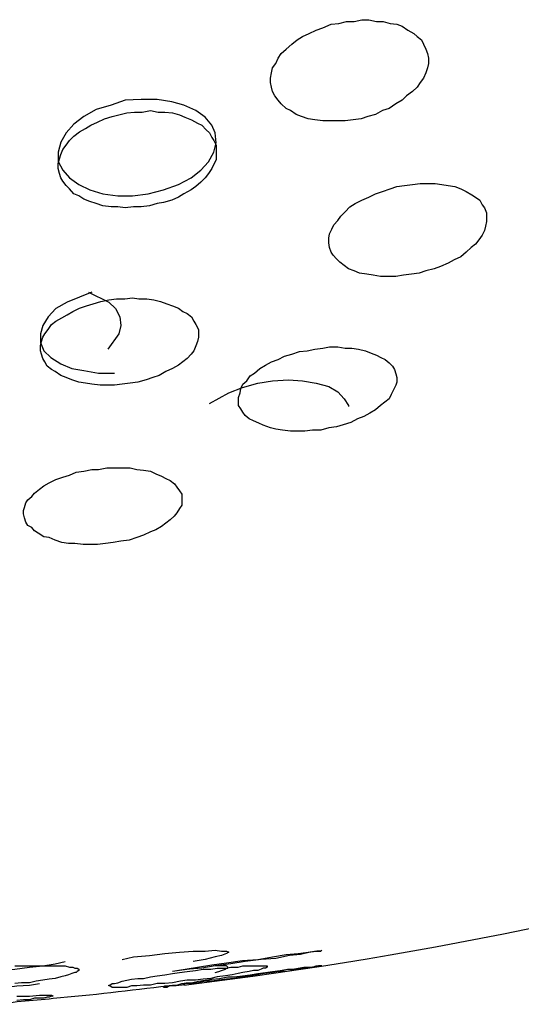
# Model space of a CAD drawing. Units: inches. Extents: x 246 to 348, y 143 to 277.
# Drawn here: x 284 to 284, y 261 to 261 of the extents above; entities that cross this region are included whole.
import ezdxf

# ---------------------------------------------------------------- set-up
doc = ezdxf.new("R2010")
doc.units = ezdxf.units.IN
doc.header["$MEASUREMENT"] = 0
doc.layers.add('Ebene 1', color=7, linetype='Continuous')

# ---------------------------------------------------------------- blocks, each defined once
blk = doc.blocks.new('block 2')
at = {"layer": 'Ebene 1', "color": 179, "lineweight": 25, "true_color": 0x1a171b}
for points in [[(283.71515, 261.38749), (283.71274, 261.38749), (283.71016, 261.38749), (283.70809, 261.38749), (283.70551, 261.38783), (283.70344, 261.38818), (283.70137, 261.38887), (283.69965, 261.38956), (283.69793, 261.39076), (283.69655, 261.39145), (283.695, 261.39283), (283.69397, 261.39404), (283.69293, 261.39541), (283.69224, 261.39679), (283.6919, 261.39817), (283.69156, 261.39955), (283.69156, 261.40093), (283.6919, 261.40265), (283.69224, 261.4042), (283.69328, 261.40558), (283.69397, 261.4073), (283.695, 261.40868), (283.69655, 261.41006), (283.69827, 261.41161), (283.7, 261.41298), (283.70172, 261.41402), (283.70379, 261.41505), (283.70602, 261.41608), (283.70809, 261.41677), (283.71068, 261.41798), (283.71309, 261.41815), (283.7155, 261.41884), (283.71791, 261.41884), (283.72032, 261.41936), (283.72256, 261.41936), (283.72497, 261.41884), (283.72704, 261.41884), (283.72928, 261.41815), (283.73135, 261.41798), (283.73307, 261.41729), (283.73479, 261.41608), (283.73669, 261.41505), (283.73772, 261.41402), (283.7391, 261.41298), (283.73979, 261.41161), (283.74048, 261.41006), (283.74099, 261.40868), (283.74134, 261.4073), (283.74134, 261.40558), (283.74099, 261.4042), (283.74048, 261.40265), (283.73979, 261.40093), (283.73875, 261.39955), (283.73772, 261.39817), (283.73634, 261.39679), (283.73445, 261.39541), (283.73307, 261.39404), (283.731, 261.39283), (283.72893, 261.39145), (283.72687, 261.39076), (283.72463, 261.38956), (283.72222, 261.38887), (283.72015, 261.38818), (283.71757, 261.38783), (283.71515, 261.38749), (283.71515, 261.38749)], [(283.64815, 261.36389), (283.65314, 261.36458), (283.65797, 261.36579), (283.66262, 261.36751), (283.66658, 261.36958), (283.66968, 261.37199), (283.67209, 261.37457), (283.67381, 261.37767), (283.6745, 261.3806), (283.67416, 261.3837), (283.67312, 261.38611), (283.67106, 261.3887), (283.66813, 261.39076), (283.66434, 261.39249), (283.66055, 261.39352), (283.6559, 261.39421), (283.6509, 261.39421), (283.64591, 261.39404), (283.64143, 261.39249), (283.63678, 261.39111), (283.63282, 261.38887), (283.62972, 261.38646), (283.6273, 261.3837), (283.62558, 261.38077), (283.62472, 261.37767), (283.62472, 261.37474), (283.62627, 261.37199), (283.62834, 261.36958), (283.63127, 261.36751), (283.63471, 261.36579), (283.63885, 261.36458), (283.6435, 261.36389), (283.64815, 261.36389), (283.64815, 261.36389)], [(283.64849, 261.36045), (283.64591, 261.3601), (283.6435, 261.36045), (283.64143, 261.36045), (283.63885, 261.36079), (283.63678, 261.36148), (283.63471, 261.36217), (283.63282, 261.36286), (283.63127, 261.36389), (283.62972, 261.36458), (283.62834, 261.36613), (283.6273, 261.36716), (283.62627, 261.36854), (283.62558, 261.36958), (283.62524, 261.37095), (283.62472, 261.3725), (283.62472, 261.37405), (283.62524, 261.3756), (283.62558, 261.37698), (283.62627, 261.37853), (283.6273, 261.37991), (283.62834, 261.38129), (283.62972, 261.38267), (283.63144, 261.38405), (283.63333, 261.38508), (283.63506, 261.38611), (283.63712, 261.38715), (283.63936, 261.38818), (283.64177, 261.38887), (283.64384, 261.38939), (283.64642, 261.39007), (283.64884, 261.39025), (283.65125, 261.39025), (283.65383, 261.39076), (283.65624, 261.39025), (283.65831, 261.39025), (283.66072, 261.39007), (283.66296, 261.38939), (283.66468, 261.3887), (283.66675, 261.38783), (283.66865, 261.3868), (283.67002, 261.38611), (283.6714, 261.38473), (283.67244, 261.3837), (283.67312, 261.38232), (283.67381, 261.38129), (283.6745, 261.37991), (283.6745, 261.37853), (283.6745, 261.37664), (283.6745, 261.37526), (283.67381, 261.37388), (283.67312, 261.3725), (283.67209, 261.37095), (283.67106, 261.36958), (283.66968, 261.3682), (283.66813, 261.36682), (283.66658, 261.36579), (283.66434, 261.36458), (283.66262, 261.36355), (283.66055, 261.36251), (283.65797, 261.36182), (283.6559, 261.36148), (283.65349, 261.36079), (283.6509, 261.36045), (283.64849, 261.36045), (283.64849, 261.36045)], [(283.73341, 261.33891), (283.731, 261.33857), (283.72859, 261.33857), (283.72618, 261.33857), (283.72394, 261.33891), (283.72187, 261.33926), (283.71963, 261.3396), (283.71791, 261.34029), (283.71619, 261.34098), (283.71481, 261.34202), (283.71343, 261.34305), (283.7124, 261.34408), (283.71136, 261.34529), (283.71068, 261.34615), (283.71016, 261.3477), (283.70999, 261.34908), (283.70999, 261.35063), (283.71016, 261.35201), (283.71085, 261.35338), (283.71154, 261.35476), (283.71274, 261.35614), (283.71378, 261.35752), (283.71515, 261.3589), (283.71653, 261.36045), (283.71825, 261.36148), (283.72032, 261.36251), (283.72256, 261.36355), (283.72463, 261.36458), (283.72687, 261.36527), (283.72928, 261.36613), (283.73135, 261.36682), (283.73376, 261.36716), (283.73634, 261.36751), (283.73875, 261.36785), (283.74134, 261.36785), (283.7434, 261.36785), (283.74547, 261.36751), (283.74754, 261.36716), (283.74961, 261.36682), (283.7515, 261.36613), (283.75322, 261.36527), (283.75495, 261.36424), (283.75615, 261.36355), (283.75753, 261.36251), (283.75822, 261.36114), (283.75891, 261.3601), (283.7596, 261.35855), (283.7596, 261.35717), (283.7596, 261.3558), (283.75925, 261.35442), (283.75891, 261.35304), (283.75822, 261.35149), (283.75718, 261.35011), (283.75615, 261.34873), (283.75477, 261.3477), (283.75322, 261.34615), (283.7515, 261.34477), (283.74943, 261.34374), (283.74754, 261.3427), (283.74513, 261.34167), (283.74306, 261.34098), (283.74048, 261.34029), (283.73841, 261.3396), (283.736, 261.33926), (283.73341, 261.33891), (283.73341, 261.33891)], [(283.6354, 261.33357), (283.62765, 261.33047), (283.62403, 261.32841), (283.62162, 261.32582), (283.6199, 261.32307), (283.61921, 261.32048), (283.61921, 261.31773), (283.62024, 261.31514), (283.62248, 261.31308), (283.62558, 261.31101), (283.62903, 261.30963), (283.63282, 261.30894), (283.63747, 261.30808), (283.64246, 261.30808)], [(283.63437, 261.33357), (283.64074, 261.33047), (283.64281, 261.32841), (283.64419, 261.32582), (283.64453, 261.32307), (283.64384, 261.32048), (283.6404, 261.31566)], [(283.64246, 261.30429), (283.64005, 261.30429), (283.63798, 261.30429), (283.6354, 261.30464), (283.63333, 261.30498), (283.63127, 261.30532), (283.62903, 261.30601), (283.6273, 261.3067), (283.62558, 261.30739), (283.62386, 261.3086), (283.62265, 261.30929), (283.62128, 261.31032), (283.62059, 261.3117), (283.6199, 261.31273), (283.61955, 261.31411), (283.61921, 261.31514), (283.61921, 261.31669), (283.61955, 261.31807), (283.6199, 261.31945), (283.62059, 261.32048), (283.62162, 261.32186), (283.62265, 261.32341), (283.62403, 261.32445), (283.62593, 261.32548), (283.62765, 261.32651), (283.62937, 261.32755), (283.63144, 261.32858), (283.63368, 261.32927), (283.63574, 261.32996), (283.63816, 261.33065), (283.64074, 261.33116), (283.64315, 261.33151), (283.64574, 261.33151), (283.64815, 261.33185), (283.65021, 261.33151), (283.65263, 261.33151), (283.65487, 261.33116), (283.65693, 261.33065), (283.659, 261.32996), (283.66072, 261.32927), (283.66262, 261.32858), (283.66399, 261.32755), (283.66537, 261.32686), (283.66675, 261.32582), (283.66744, 261.32445), (283.66813, 261.32341), (283.66899, 261.32186), (283.66899, 261.32083), (283.66899, 261.31945), (283.66865, 261.31807), (283.66813, 261.31669), (283.66744, 261.31514), (283.66658, 261.31411), (283.66537, 261.31273), (283.66399, 261.3117), (283.66262, 261.31066), (283.66072, 261.30963), (283.65865, 261.3086), (283.65659, 261.30739), (283.65452, 261.3067), (283.65245, 261.30601), (283.64987, 261.30532), (283.64746, 261.30498), (283.64487, 261.30464), (283.64246, 261.30429), (283.64246, 261.30429)], [(283.70482, 261.29017), (283.70241, 261.28982), (283.7, 261.28982), (283.69793, 261.28982), (283.69534, 261.29017), (283.69328, 261.29051), (283.69156, 261.29086), (283.68932, 261.29172), (283.68794, 261.29241), (283.68622, 261.29309), (283.68484, 261.29378), (283.68363, 261.29482), (283.68294, 261.29585), (283.68225, 261.29688), (283.68156, 261.29792), (283.68156, 261.2993), (283.68156, 261.3005), (283.68208, 261.30188), (283.68225, 261.30326), (283.68294, 261.30464), (283.68415, 261.30567), (283.68518, 261.30722), (283.68656, 261.30808), (283.68828, 261.30963), (283.69001, 261.31066), (283.6919, 261.3117), (283.69397, 261.31239), (283.69603, 261.31342), (283.69827, 261.31411), (283.70068, 261.31497), (283.7031, 261.31514), (283.70551, 261.31566), (283.70809, 261.316), (283.71016, 261.31635), (283.71274, 261.31635), (283.71515, 261.316), (283.71722, 261.316), (283.71929, 261.31566), (283.72153, 261.31514), (283.72325, 261.31445), (283.72497, 261.31377), (283.72635, 261.31308), (283.72773, 261.31239), (283.72893, 261.31135), (283.72997, 261.31032), (283.73066, 261.30929), (283.731, 261.30791), (283.73135, 261.3067), (283.73135, 261.30532), (283.731, 261.30429), (283.73031, 261.30291), (283.72962, 261.30136), (283.72893, 261.29999), (283.72756, 261.29895), (283.72618, 261.29792), (283.72463, 261.29654), (283.72291, 261.29551), (283.72101, 261.29447), (283.71894, 261.29378), (283.71688, 261.29258), (283.71447, 261.29189), (283.7124, 261.2912), (283.70999, 261.29086), (283.7074, 261.29017), (283.70482, 261.29017), (283.70482, 261.29017)], [(283.67244, 261.29861), (283.67846, 261.30188), (283.68277, 261.3036), (283.68759, 261.30498), (283.69224, 261.30567), (283.69724, 261.30601), (283.70172, 261.30567), (283.70602, 261.30498), (283.70999, 261.30395), (283.71274, 261.30222), (283.71481, 261.29999), (283.71619, 261.29792), (283.71619, 261.29757)], [(283.63712, 261.25417), (283.63471, 261.25417), (283.63264, 261.25417), (283.63006, 261.25451), (283.62799, 261.25451), (283.62593, 261.25485), (283.62386, 261.25554), (283.62196, 261.2564), (283.62024, 261.25658), (283.61852, 261.25778), (283.61731, 261.25847), (283.61645, 261.25951), (283.61525, 261.26019), (283.61456, 261.26123), (283.61421, 261.26261), (283.61387, 261.26381), (283.61387, 261.26485), (283.61421, 261.26588), (283.61456, 261.26726), (283.61525, 261.26829), (283.61645, 261.26932), (283.61731, 261.27036), (283.61886, 261.27156), (283.62024, 261.2726), (283.62196, 261.27363), (283.62403, 261.27466), (283.62627, 261.27535), (283.62834, 261.27604), (283.6304, 261.2769), (283.63282, 261.27725), (283.6354, 261.27776), (283.63747, 261.27776), (283.64005, 261.27828), (283.64246, 261.27828), (283.64487, 261.27828), (283.64746, 261.27828), (283.64953, 261.27776), (283.65159, 261.27759), (283.65383, 261.27725), (283.65555, 261.27639), (283.65728, 261.2757), (283.65865, 261.27501), (283.66003, 261.27432), (283.66141, 261.27329), (283.6621, 261.27225), (283.66296, 261.27105), (283.66365, 261.27001), (283.66365, 261.26898), (283.66365, 261.26795), (283.66365, 261.26657), (283.66296, 261.26553), (283.6621, 261.26416), (283.66124, 261.26312), (283.66003, 261.26192), (283.65865, 261.26088), (283.65728, 261.25985), (283.65555, 261.25882), (283.65383, 261.25813), (283.65159, 261.25709), (283.64953, 261.2564), (283.64711, 261.25554), (283.64453, 261.2552), (283.64212, 261.25485), (283.63971, 261.25451), (283.63712, 261.25417), (283.63712, 261.25417)], [(283.64487, 261.1236), (283.64849, 261.12446), (283.65349, 261.1248), (283.65831, 261.12549), (283.66296, 261.12584), (283.66727, 261.12618), (283.67106, 261.12618), (283.67416, 261.12652)], [(283.6621, 261.12015), (283.66865, 261.12118), (283.67312, 261.12187), (283.67777, 261.12256), (283.68277, 261.12325), (283.68759, 261.1236), (283.69224, 261.12446), (283.69655, 261.12515), (283.70034, 261.12549), (283.70344, 261.12584)], [(283.67416, 261.12652), (283.67622, 261.12618), (283.67777, 261.12618), (283.67846, 261.12584), (283.67777, 261.12549), (283.67622, 261.1248), (283.67416, 261.12446), (283.67106, 261.1236), (283.66727, 261.12291)], [(283.60164, 261.12549), (283.59234, 261.12446), (283.58889, 261.1236), (283.58562, 261.12291), (283.58321, 261.12222), (283.58183, 261.12153), (283.58114, 261.12118), (283.58148, 261.1205), (283.58286, 261.12015), (283.58493, 261.11981), (283.58803, 261.11981), (283.59165, 261.11946), (283.5963, 261.11981), (283.60078, 261.11981), (283.60577, 261.12015), (283.61111, 261.1205), (283.61576, 261.12118), (283.6199, 261.12153), (283.62386, 261.12222), (283.62696, 261.12291)], [(283.62696, 261.11843), (283.62558, 261.11808), (283.62386, 261.11757), (283.62196, 261.11739), (283.6199, 261.11705), (283.61783, 261.11671), (283.61576, 261.11619), (283.61318, 261.11619), (283.61111, 261.11602)], [(283.61111, 261.12153), (283.61576, 261.12153), (283.6199, 261.12153), (283.62386, 261.12153), (283.62696, 261.12153), (283.62834, 261.12118), (283.62937, 261.12118), (283.63006, 261.12084), (283.63075, 261.12084), (283.63127, 261.1205), (283.63127, 261.12015), (283.63075, 261.11981), (283.6304, 261.11946), (283.63006, 261.11946), (283.62903, 261.11912), (283.62799, 261.11877), (283.62696, 261.11843), (283.62696, 261.11843)], [(283.68622, 261.12015), (283.68484, 261.11981), (283.68294, 261.11946), (283.68139, 261.11912), (283.6795, 261.11877), (283.67743, 261.11843), (283.67485, 261.11808), (283.67278, 261.11757), (283.67037, 261.11739), (283.66796, 261.11705), (283.66537, 261.11705), (283.66331, 261.11671), (283.66072, 261.11619), (283.65831, 261.11602), (283.6559, 261.11602), (283.65383, 261.1155), (283.65159, 261.1155), (283.64953, 261.11533), (283.6478, 261.11533), (283.64642, 261.11481), (283.64453, 261.11481), (283.6435, 261.11481), (283.64246, 261.11481), (283.64177, 261.11481), (283.64108, 261.11533), (283.64074, 261.11533), (283.64074, 261.1155), (283.64108, 261.1155), (283.64177, 261.11602), (283.64246, 261.11602), (283.6435, 261.11619), (283.64487, 261.11671), (283.64642, 261.11705), (283.6478, 261.11739), (283.64987, 261.11757), (283.65159, 261.11757), (283.65383, 261.11808), (283.6559, 261.11843), (283.65831, 261.11877), (283.66072, 261.11912), (283.66296, 261.11946), (283.66537, 261.11981), (283.66796, 261.12015), (283.67037, 261.1205), (283.67278, 261.1205), (283.67485, 261.12084), (283.67743, 261.12084), (283.67915, 261.12118), (283.68139, 261.12118), (283.68294, 261.12153), (283.68484, 261.12153), (283.68622, 261.12153), (283.68863, 261.12153), (283.69001, 261.12153), (283.69052, 261.12153), (283.69052, 261.12118), (283.69001, 261.12084), (283.68932, 261.12084), (283.68863, 261.1205), (283.68759, 261.12015), (283.68622, 261.12015), (283.68622, 261.12015)], [(283.67416, 261.11946), (283.67536, 261.11981), (283.67622, 261.12015), (283.67743, 261.1205), (283.67777, 261.12084), (283.67812, 261.12084), (283.67812, 261.12118), (283.67777, 261.12153), (283.67743, 261.12153), (283.67622, 261.12153), (283.67536, 261.12153), (283.67416, 261.12153)], [(283.59234, 261.11395), (283.59337, 261.11395), (283.59837, 261.11412), (283.60336, 261.11447), (283.60784, 261.11481), (283.6118, 261.11533), (283.61576, 261.1155), (283.61886, 261.11602)], [(283.61886, 261.11137), (283.61731, 261.11137), (283.61576, 261.11085), (283.61387, 261.11085), (283.6118, 261.11068)], [(283.6118, 261.11206), (283.61576, 261.11206), (283.61886, 261.1124), (283.62128, 261.1124), (283.62265, 261.1124), (283.62317, 261.11206), (283.62265, 261.11206), (283.62196, 261.11171), (283.62128, 261.11171), (283.62024, 261.11137), (283.61886, 261.11137), (283.61886, 261.11137)]]:
    blk.add_lwpolyline(points, dxfattribs=at)
for points in [[(283.66434, 261.1155), (283.81885, 261.13428), (283.96837, 261.1801), (284.10669, 261.25106)], [(283.62317, 261.11137), (283.6354, 261.1124), (283.64746, 261.11395), (283.65934, 261.11533)], [(283.60302, 261.10947), (283.60973, 261.11016), (283.61645, 261.11068), (283.62317, 261.11137)]]:
    blk.add_open_spline(points, degree=3, dxfattribs=at)
for points, knots in [([(283.70344, 261.12584), (283.70344, 261.12584), (283.70602, 261.12618), (283.70602, 261.12618), (283.70602, 261.12618), (283.7074, 261.12618), (283.7074, 261.12618), (283.7074, 261.12618), (283.70775, 261.12652), (283.70775, 261.12652), (283.70775, 261.12652), (283.7074, 261.12618), (283.7074, 261.12618), (283.7074, 261.12618), (283.7062, 261.12618), (283.7062, 261.12618), (283.7062, 261.12618), (283.70413, 261.12584), (283.70413, 261.12584), (283.70413, 261.12584), (283.70103, 261.12515), (283.70103, 261.12515), (283.70103, 261.12515), (283.69758, 261.1248), (283.69758, 261.1248), (283.69758, 261.1248), (283.69328, 261.12394), (283.69328, 261.12394), (283.69328, 261.12394), (283.68863, 261.1236), (283.68863, 261.1236), (283.68863, 261.1236), (283.68363, 261.12291), (283.68363, 261.12291), (283.68363, 261.12291), (283.67915, 261.12222), (283.67915, 261.12222), (283.67915, 261.12222), (283.67416, 261.12153), (283.67416, 261.12153), (283.67416, 261.12153), (283.67002, 261.12084), (283.67002, 261.12084), (283.67002, 261.12084), (283.66606, 261.1205), (283.66606, 261.1205), (283.66606, 261.1205), (283.66296, 261.12015), (283.66296, 261.12015), (283.66296, 261.12015), (283.66072, 261.11981), (283.66072, 261.11981)], [0, 0, 0, 0, 1, 1, 1, 2, 2, 2, 3, 3, 3, 4, 4, 4, 5, 5, 5, 6, 6, 6, 7, 7, 7, 8, 8, 8, 9, 9, 9, 10, 10, 10, 11, 11, 11, 12, 12, 12, 13, 13, 13, 14, 14, 14, 15, 15, 15, 16, 16, 16, 17, 17, 17, 17]), ([(283.70344, 261.12118), (283.70344, 261.12118), (283.70206, 261.12118), (283.70206, 261.12118), (283.70206, 261.12118), (283.70034, 261.12084), (283.70034, 261.12084), (283.70034, 261.12084), (283.69862, 261.1205), (283.69862, 261.1205), (283.69862, 261.1205), (283.6969, 261.1205), (283.6969, 261.1205), (283.6969, 261.1205), (283.69466, 261.12015), (283.69466, 261.12015), (283.69466, 261.12015), (283.69224, 261.11981), (283.69224, 261.11981), (283.69224, 261.11981), (283.69001, 261.11946), (283.69001, 261.11946), (283.69001, 261.11946), (283.68759, 261.11912), (283.68759, 261.11912), (283.68759, 261.11912), (283.68518, 261.11877), (283.68518, 261.11877), (283.68518, 261.11877), (283.68277, 261.11843), (283.68277, 261.11843), (283.68277, 261.11843), (283.68019, 261.11808), (283.68019, 261.11808), (283.68019, 261.11808), (283.67812, 261.11808), (283.67812, 261.11808), (283.67812, 261.11808), (283.67554, 261.11757), (283.67554, 261.11757), (283.67554, 261.11757), (283.67312, 261.11739), (283.67312, 261.11739), (283.67312, 261.11739), (283.67106, 261.11705), (283.67106, 261.11705), (283.67106, 261.11705), (283.66899, 261.11671), (283.66899, 261.11671), (283.66899, 261.11671), (283.66675, 261.11619), (283.66675, 261.11619), (283.66675, 261.11619), (283.66503, 261.11619), (283.66503, 261.11619), (283.66503, 261.11619), (283.66365, 261.11602), (283.66365, 261.11602), (283.66365, 261.11602), (283.6621, 261.1155), (283.6621, 261.1155), (283.6621, 261.1155), (283.66072, 261.1155), (283.66072, 261.1155), (283.66072, 261.1155), (283.65986, 261.11533), (283.65986, 261.11533), (283.65986, 261.11533), (283.659, 261.11533), (283.659, 261.11533), (283.659, 261.11533), (283.65831, 261.11533), (283.65831, 261.11533), (283.65831, 261.11533), (283.65797, 261.11481), (283.65797, 261.11481), (283.65797, 261.11481), (283.65831, 261.11481), (283.65831, 261.11481), (283.65831, 261.11481), (283.659, 261.11481), (283.659, 261.11481), (283.659, 261.11481), (283.65986, 261.11533), (283.65986, 261.11533), (283.65986, 261.11533), (283.66072, 261.11533), (283.66072, 261.11533), (283.66072, 261.11533), (283.66193, 261.11533), (283.66193, 261.11533), (283.66193, 261.11533), (283.66365, 261.1155), (283.66365, 261.1155), (283.66365, 261.1155), (283.66503, 261.11602), (283.66503, 261.11602), (283.66503, 261.11602), (283.66675, 261.11602), (283.66675, 261.11602), (283.66675, 261.11602), (283.66899, 261.11619), (283.66899, 261.11619), (283.66899, 261.11619), (283.67106, 261.11671), (283.67106, 261.11671), (283.67106, 261.11671), (283.67312, 261.11671), (283.67312, 261.11671), (283.67312, 261.11671), (283.67536, 261.11705), (283.67536, 261.11705), (283.67536, 261.11705), (283.67777, 261.11739), (283.67777, 261.11739), (283.67777, 261.11739), (283.68019, 261.11757), (283.68019, 261.11757), (283.68019, 261.11757), (283.68277, 261.11808), (283.68277, 261.11808), (283.68277, 261.11808), (283.68518, 261.11843), (283.68518, 261.11843), (283.68518, 261.11843), (283.68725, 261.11877), (283.68725, 261.11877), (283.68725, 261.11877), (283.68966, 261.11912), (283.68966, 261.11912), (283.68966, 261.11912), (283.69224, 261.11946), (283.69224, 261.11946), (283.69224, 261.11946), (283.69431, 261.11981), (283.69431, 261.11981), (283.69431, 261.11981), (283.69655, 261.11981), (283.69655, 261.11981), (283.69655, 261.11981), (283.69862, 261.12015), (283.69862, 261.12015), (283.69862, 261.12015), (283.70034, 261.1205), (283.70034, 261.1205), (283.70034, 261.1205), (283.70206, 261.12084), (283.70206, 261.12084), (283.70206, 261.12084), (283.70344, 261.12084), (283.70344, 261.12084), (283.70344, 261.12084), (283.70482, 261.12118), (283.70482, 261.12118), (283.70482, 261.12118), (283.70602, 261.12118), (283.70602, 261.12118), (283.70602, 261.12118), (283.70671, 261.12153), (283.70671, 261.12153), (283.70671, 261.12153), (283.7074, 261.12153), (283.7074, 261.12153), (283.7074, 261.12153), (283.70775, 261.12153), (283.70775, 261.12153), (283.70775, 261.12153), (283.7074, 261.12153), (283.7074, 261.12153), (283.7074, 261.12153), (283.70671, 261.12153), (283.70671, 261.12153), (283.70671, 261.12153), (283.70602, 261.12153), (283.70602, 261.12153), (283.70602, 261.12153), (283.70482, 261.12118), (283.70482, 261.12118), (283.70482, 261.12118), (283.70344, 261.12118), (283.70344, 261.12118), (283.70344, 261.12118), (283.70344, 261.12118), (283.70344, 261.12118)], [0, 0, 0, 0, 1, 1, 1, 2, 2, 2, 3, 3, 3, 4, 4, 4, 5, 5, 5, 6, 6, 6, 7, 7, 7, 8, 8, 8, 9, 9, 9, 10, 10, 10, 11, 11, 11, 12, 12, 12, 13, 13, 13, 14, 14, 14, 15, 15, 15, 16, 16, 16, 17, 17, 17, 18, 18, 18, 19, 19, 19, 20, 20, 20, 21, 21, 21, 22, 22, 22, 23, 23, 23, 24, 24, 24, 25, 25, 25, 26, 26, 26, 27, 27, 27, 28, 28, 28, 29, 29, 29, 30, 30, 30, 31, 31, 31, 32, 32, 32, 33, 33, 33, 34, 34, 34, 35, 35, 35, 36, 36, 36, 37, 37, 37, 38, 38, 38, 39, 39, 39, 40, 40, 40, 41, 41, 41, 42, 42, 42, 43, 43, 43, 44, 44, 44, 45, 45, 45, 46, 46, 46, 47, 47, 47, 48, 48, 48, 49, 49, 49, 50, 50, 50, 51, 51, 51, 52, 52, 52, 53, 53, 53, 54, 54, 54, 55, 55, 55, 56, 56, 56, 57, 57, 57, 58, 58, 58, 59, 59, 59, 60, 60, 60, 61, 61, 61, 61])]:
    blk.add_open_spline(points, degree=3, knots=knots, dxfattribs=at)

msp = doc.modelspace()

# ---------------------------------------------------------------- block references
at = {"layer": 'Ebene 1'}
msp.add_blockref('block 2', (0, 0), dxfattribs=at)

doc.saveas('drawing.dxf')
